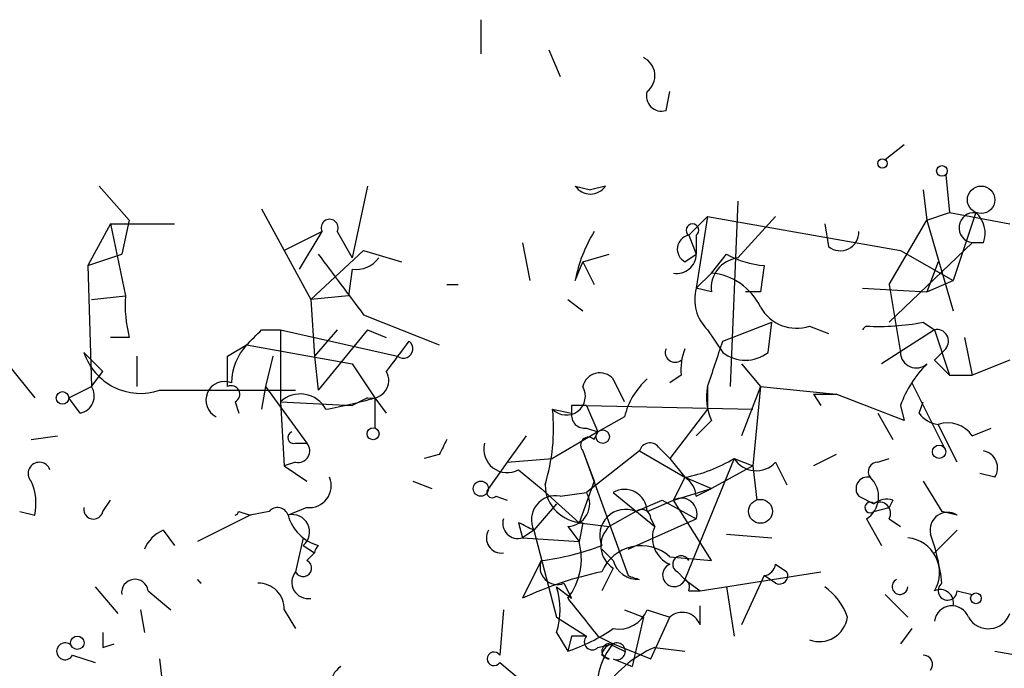
# Model space of a CAD drawing. Extents: x -383 to 1311, y 0 to 2630.
# Drawn here: x 47 to 69, y 1704 to 1719 of the extents above; entities that cross this region are included whole.
import ezdxf

# ---------------------------------------------------------------- set-up
doc = ezdxf.new("R2010")
doc.units = 0
doc.header["$MEASUREMENT"] = 0
doc.layers.add('MAIN', color=5, linetype='CONTINUOUS')

msp = doc.modelspace()

# ---------------------------------------------------------------- linework, layer by layer
at = {"layer": 'MAIN'}
for p, q in [((57.404, 1718.6485), (57.404, 1717.8865)), ((58.928, 1717.9712), (59.182, 1717.3785)), ((61.5527, 1716.6165), (61.6373, 1717.0398)), ((66.4633, 1715.5158), (66.8867, 1715.8545)), ((67.818, 1715.1772), (67.9027, 1714.3305)), ((48.8527, 1714.9232), (49.53, 1714.1612)), ((54.864, 1714.9232), (54.5253, 1713.3145)), ((59.5207, 1714.9232), (59.8593, 1714.8385)), ((59.5207, 1714.9232), (59.8593, 1714.8385)), ((60.198, 1714.9232), (59.8593, 1714.8385)), ((67.31, 1714.8385), (67.3947, 1714.1612)), ((52.4933, 1714.4152), (53.594, 1712.3832)), ((63.1613, 1714.5845), (62.992, 1710.4358)), ((62.0607, 1713.8225), (62.484, 1714.2458)), ((62.484, 1714.2458), (62.23, 1712.6372)), ((62.484, 1714.2458), (66.802, 1713.4838)), ((64.008, 1714.2458), (63.1613, 1713.3145)), ((67.3947, 1714.1612), (67.9027, 1714.3305)), ((67.9027, 1714.3305), (69.2573, 1714.0765)), ((68.4953, 1714.3305), (67.9873, 1712.8065)), ((49.1067, 1714.0765), (48.5987, 1713.1452)), ((49.1067, 1714.0765), (50.546, 1714.0765)), ((49.1067, 1714.0765), (49.4453, 1712.4678)), ((49.53, 1714.1612), (49.3607, 1713.3992)), ((65.1087, 1714.0765), (65.1933, 1713.5685)), ((65.1087, 1714.0765), (65.1933, 1713.5685)), ((66.548, 1712.7218), (67.3947, 1714.1612)), ((67.3947, 1714.1612), (67.9873, 1712.1292)), ((53.848, 1713.9072), (53.0013, 1713.4838)), ((53.34, 1713.0605), (53.848, 1713.9072)), ((54.1867, 1713.9072), (54.5253, 1713.3145)), ((62.0607, 1713.8225), (62.23, 1713.3992)), ((62.0607, 1713.8225), (62.23, 1713.3992)), ((62.23, 1713.8225), (62.23, 1713.3992)), ((58.3353, 1713.6532), (58.5047, 1712.8065)), ((66.548, 1711.8752), (68.4107, 1713.6532)), ((68.6647, 1713.6532), (68.4107, 1713.6532)), ((48.5987, 1713.1452), (49.3607, 1713.3992)), ((53.594, 1712.3832), (54.7793, 1713.4838)), ((54.7793, 1713.4838), (55.626, 1713.2298)), ((59.69, 1713.2298), (60.2827, 1713.3992)), ((61.976, 1713.2298), (62.23, 1713.3992)), ((62.5687, 1712.9758), (62.9073, 1713.3992)), ((66.802, 1713.4838), (67.9873, 1712.8065)), ((48.5987, 1713.1452), (48.6833, 1710.4358)), ((59.5207, 1712.8065), (59.69, 1713.2298)), ((59.69, 1713.2298), (59.944, 1712.7218)), ((63.754, 1713.1452), (63.6693, 1712.5525)), ((67.6487, 1713.2298), (67.3947, 1712.5525)), ((54.5253, 1713.0605), (54.4407, 1712.4678)), ((62.5687, 1712.9758), (62.23, 1712.6372)), ((62.23, 1712.6372), (62.5687, 1712.9758)), ((45.2967, 1712.8065), (47.4133, 1710.1818)), ((56.642, 1712.7218), (56.896, 1712.7218)), ((62.5687, 1712.5525), (62.23, 1712.6372)), ((65.9553, 1712.6372), (67.3947, 1712.5525)), ((66.548, 1712.7218), (66.802, 1711.1978)), ((67.3947, 1712.5525), (67.9873, 1712.8065)), ((48.6833, 1712.3832), (49.4453, 1712.4678)), ((54.4407, 1712.4678), (53.594, 1712.3832)), ((63.6693, 1712.5525), (63.3307, 1712.5525)), ((53.594, 1712.3832), (53.6787, 1711.1132)), ((59.3513, 1712.3832), (59.69, 1712.1292)), ((54.7793, 1712.0445), (56.4727, 1711.3672)), ((62.8227, 1711.4518), (63.9233, 1711.8752)), ((63.8387, 1711.1978), (63.9233, 1711.8752)), ((64.77, 1711.7905), (65.1933, 1711.6212)), ((67.31, 1711.8752), (67.564, 1711.7058)), ((49.53, 1711.5365), (49.1067, 1711.5365)), ((52.4933, 1711.7058), (52.9167, 1711.7058)), ((52.9167, 1711.7058), (55.5413, 1711.1132)), ((52.9167, 1711.7058), (52.9167, 1710.0972)), ((54.1867, 1711.7058), (53.6787, 1711.1132)), ((54.864, 1711.7058), (53.7633, 1710.3512)), ((54.864, 1711.7058), (55.2873, 1711.5365)), ((62.484, 1711.7058), (62.8227, 1711.1978)), ((67.564, 1711.7058), (66.3787, 1710.9438)), ((67.564, 1711.7058), (67.9027, 1710.6898)), ((68.2413, 1711.5365), (68.4107, 1710.6898)), ((51.7313, 1711.1132), (52.1547, 1711.3672)), ((52.1547, 1711.3672), (54.5253, 1710.9438)), ((48.514, 1711.1978), (48.9373, 1710.7745)), ((49.6993, 1711.1132), (49.6993, 1710.4358)), ((52.7473, 1711.1132), (52.578, 1710.4358)), ((53.6787, 1711.1132), (53.7633, 1710.3512)), ((67.818, 1711.2825), (67.564, 1711.0285)), ((54.5253, 1710.9438), (55.0333, 1710.1818)), ((63.246, 1710.9438), (63.6693, 1710.4358)), ((67.564, 1711.0285), (67.9027, 1710.6898)), ((69.2573, 1711.0285), (68.4107, 1710.6898)), ((48.6833, 1710.4358), (48.9373, 1710.7745)), ((61.8913, 1710.6898), (61.6373, 1710.5205)), ((67.9027, 1710.6898), (68.4107, 1710.6898)), ((48.1753, 1710.1818), (48.6833, 1710.4358)), ((52.578, 1710.4358), (52.4933, 1709.9278)), ((52.578, 1710.4358), (53.5093, 1709.1658)), ((60.6213, 1710.0972), (60.3673, 1710.6052)), ((62.484, 1710.4358), (62.484, 1709.9278)), ((63.6693, 1710.4358), (63.246, 1709.3352)), ((63.6693, 1710.4358), (63.5, 1708.6578)), ((63.6693, 1710.4358), (65.3627, 1710.2665)), ((67.056, 1710.5205), (67.818, 1708.9965)), ((50.2073, 1710.3512), (53.2553, 1710.3512)), ((64.8547, 1710.2665), (65.024, 1710.0125)), ((64.8547, 1710.2665), (65.3627, 1710.2665)), ((66.8867, 1709.6738), (65.3627, 1710.2665)), ((48.4293, 1709.8432), (48.1753, 1710.1818)), ((51.9007, 1710.0972), (51.9853, 1709.8432)), ((52.9167, 1710.0972), (54.5253, 1710.0125)), ((52.9167, 1710.0972), (53.0013, 1708.6578)), ((54.864, 1710.1818), (54.5253, 1710.0125)), ((55.0333, 1710.1818), (55.0333, 1709.5045)), ((55.0333, 1710.1818), (55.2873, 1709.8432)), ((59.436, 1710.0125), (59.436, 1709.8432)), ((59.7747, 1710.0125), (63.5, 1709.9278)), ((59.7747, 1710.0125), (60.0287, 1709.4198)), ((66.802, 1710.0125), (66.8867, 1709.6738)), ((67.2253, 1709.8432), (67.31, 1710.0972)), ((59.0127, 1709.9278), (59.436, 1709.8432)), ((60.6213, 1709.7585), (60.0287, 1709.4198)), ((62.484, 1709.9278), (61.6373, 1708.8272)), ((66.294, 1709.8432), (66.6327, 1709.2505)), ((62.5687, 1709.6738), (62.23, 1709.3352)), ((68.072, 1708.7425), (67.6487, 1709.5892)), ((47.3287, 1709.2505), (47.9213, 1709.3352)), ((58.42, 1709.3352), (57.9967, 1708.7425)), ((60.0287, 1709.4198), (59.0127, 1708.8272)), ((59.7747, 1709.5045), (60.0287, 1709.4198)), ((59.944, 1709.2505), (60.0287, 1709.4198)), ((68.4107, 1709.3352), (68.834, 1709.5045)), ((53.2553, 1709.1658), (53.5093, 1709.1658)), ((56.4727, 1708.9118), (56.134, 1708.8272)), ((59.69, 1708.9965), (59.944, 1708.3192)), ((59.69, 1708.9965), (60.706, 1706.2025)), ((60.96, 1708.9965), (59.7747, 1708.0652)), ((60.96, 1708.9965), (61.976, 1708.4038)), ((61.3833, 1709.0812), (61.6373, 1708.8272)), ((65.3627, 1708.9118), (64.8547, 1708.6578)), ((53.2553, 1708.7425), (53.0013, 1708.6578)), ((53.0013, 1708.6578), (53.5093, 1708.3192)), ((57.9967, 1708.7425), (57.5733, 1708.1498)), ((57.9967, 1708.7425), (59.0127, 1708.8272)), ((61.6373, 1708.8272), (61.976, 1708.4038)), ((63.0767, 1708.8272), (61.976, 1706.1178)), ((63.5, 1708.6578), (62.5687, 1708.1498)), ((63.0767, 1708.8272), (63.5, 1708.6578)), ((63.5, 1708.6578), (63.5847, 1707.8958)), ((64.008, 1708.7425), (64.262, 1708.2345)), ((66.294, 1708.7425), (66.548, 1708.8272)), ((58.2507, 1708.5732), (58.7587, 1708.1498)), ((68.9187, 1708.4038), (68.58, 1708.4885)), ((55.88, 1708.3192), (56.3033, 1708.1498)), ((59.944, 1708.3192), (59.6053, 1707.3878)), ((61.976, 1708.4038), (61.722, 1707.8958)), ((61.976, 1708.4038), (62.5687, 1708.1498)), ((67.31, 1708.3192), (67.7333, 1707.6418)), ((58.7587, 1708.1498), (59.6053, 1707.3878)), ((59.182, 1707.9805), (59.7747, 1708.0652)), ((60.3673, 1708.0652), (61.2987, 1707.3032)), ((61.722, 1707.8958), (62.5687, 1708.1498)), ((62.23, 1707.9805), (62.5687, 1708.1498)), ((48.9373, 1707.6418), (49.1067, 1707.8958)), ((57.7427, 1707.9805), (57.9967, 1707.8958)), ((59.0973, 1707.8112), (58.5893, 1707.2185)), ((60.8753, 1707.6418), (61.468, 1707.8958)), ((61.1293, 1707.6418), (61.722, 1707.8958)), ((61.468, 1707.8958), (62.23, 1707.4725)), ((62.5687, 1706.5412), (61.722, 1707.8958)), ((65.8707, 1707.9805), (66.2093, 1707.8112)), ((66.6327, 1707.8958), (66.548, 1707.7265)), ((47.0747, 1707.6418), (47.4133, 1707.5572)), ((52.2393, 1707.5572), (51.054, 1706.9645)), ((51.9853, 1707.6418), (52.2393, 1707.5572)), ((52.6627, 1707.6418), (52.2393, 1707.5572)), ((53.5093, 1707.7265), (53.086, 1707.5572)), ((60.8753, 1707.6418), (60.2827, 1707.3032)), ((66.2093, 1707.6418), (66.548, 1707.7265)), ((68.072, 1707.5572), (67.7333, 1707.6418)), ((58.2507, 1707.3878), (58.3353, 1707.0492)), ((59.6053, 1707.3878), (60.2827, 1707.3032)), ((59.69, 1707.3878), (59.6053, 1706.9645)), ((60.706, 1706.7952), (62.23, 1707.4725)), ((61.214, 1707.4725), (61.2987, 1707.3032)), ((66.04, 1707.4725), (66.3787, 1706.8798)), ((66.548, 1707.4725), (66.802, 1707.3032)), ((50.292, 1707.2185), (50.546, 1706.8798)), ((58.5893, 1707.2185), (58.3353, 1707.0492)), ((58.5893, 1707.2185), (59.0973, 1705.2712)), ((59.3513, 1707.3032), (59.6053, 1706.9645)), ((62.9073, 1707.1338), (63.9233, 1707.0492)), ((68.072, 1707.2185), (67.564, 1706.7105)), ((53.4247, 1707.0492), (53.2553, 1706.2872)), ((58.3353, 1707.0492), (59.6053, 1706.9645)), ((53.4247, 1706.8798), (53.6787, 1706.7105)), ((53.6787, 1706.7105), (53.5093, 1706.5412)), ((60.3673, 1706.5412), (60.1133, 1706.7952)), ((58.7587, 1706.5412), (58.3353, 1705.6945)), ((61.6373, 1706.6258), (62.5687, 1706.5412)), ((64.008, 1706.4565), (64.262, 1706.2872)), ((60.3673, 1706.3718), (60.1133, 1705.8638)), ((61.8067, 1706.2872), (61.976, 1706.1178)), ((62.3147, 1705.8638), (65.024, 1706.2872)), ((51.1387, 1706.0332), (51.054, 1706.1178)), ((59.2667, 1706.0332), (59.436, 1705.6945)), ((61.976, 1706.1178), (62.3147, 1705.8638)), ((63.754, 1706.2025), (63.246, 1705.1018)), ((64.008, 1706.0332), (63.754, 1706.2025)), ((48.768, 1705.9485), (49.276, 1705.3558)), ((49.9533, 1705.8638), (50.4613, 1705.4405)), ((59.0973, 1705.9485), (59.436, 1705.6945)), ((62.0607, 1705.8638), (62.3147, 1705.8638)), ((62.9073, 1705.9485), (63.0767, 1704.8478)), ((68.072, 1705.8638), (68.4107, 1705.7792)), ((66.4633, 1705.7792), (66.9713, 1705.2712)), ((49.784, 1705.4405), (49.8687, 1704.9325)), ((53.0013, 1705.4405), (53.2553, 1705.0172)), ((57.912, 1705.4405), (57.8273, 1704.4245)), ((60.6213, 1705.4405), (61.0447, 1705.2712)), ((61.1293, 1705.4405), (61.6373, 1705.2712)), ((62.3147, 1705.1018), (62.3147, 1705.5252)), ((59.0973, 1705.2712), (59.7747, 1704.8478)), ((61.0447, 1705.2712), (60.7907, 1704.1705)), ((61.214, 1704.3398), (61.6373, 1705.2712)), ((59.0973, 1704.9325), (59.3513, 1704.5092)), ((67.056, 1705.0172), (66.802, 1704.6785)), ((59.436, 1704.8478), (59.3513, 1704.5092)), ((60.0287, 1704.8478), (60.3673, 1704.6785)), ((48.9373, 1704.5938), (49.1913, 1704.6785)), ((60.0287, 1704.5938), (60.3673, 1704.6785)), ((60.2827, 1704.6785), (60.6213, 1704.5092)), ((60.3673, 1704.6785), (61.214, 1704.3398)), ((61.2987, 1704.5938), (61.976, 1704.5092)), ((68.9187, 1704.5092), (69.4267, 1704.4245)), ((48.26, 1704.4245), (48.768, 1704.2552)), ((50.2073, 1704.3398), (50.292, 1703.5778)), ((57.8273, 1704.2552), (58.3353, 1703.8318)), ((60.1133, 1704.4245), (60.2827, 1704.3398)), ((60.3673, 1704.3398), (60.7907, 1704.1705))]:
    msp.add_line(p, q, dxfattribs=at)
for centre, radius in [((66.3998, 1715.4312), 0.1058), ((67.7333, 1715.2619), 0.1197), ((68.6117, 1714.6163), 0.3085), ((48.0342, 1710.1819), 0.1411), ((54.991, 1709.3775), 0.1338), ((60.1345, 1709.3141), 0.1496), ((67.6698, 1708.9754), 0.1496), ((57.404, 1708.1499), 0.1693), ((63.6693, 1707.6419), 0.2677), ((68.4953, 1705.6946), 0.1197), ((48.3658, 1704.6997), 0.1496)]:
    msp.add_circle(centre, radius, dxfattribs=at)
for centre, radius, start, end in [((60.8551, 1717.395), 0.4488, 307.66669, 65.01087), ((61.4539, 1716.9411), 0.3393, 163.08724, 286.92892), ((59.8594, 1715.1559), 0.4109, 214.49057, 325.50153), ((54.0174, 1713.9919), 0.1894, 333.42141, 206.56505), ((68.4531, 1713.9918), 0.337, 82.89185, 262.856), ((68.0718, 1713.8648), 0.6295, 340.35903, 47.71713), ((62.1454, 1713.9354), 0.1411, 306.84553, 233.12198), ((62.6679, 1712.2279), 3.1999, 148.34593, 169.58273), ((62.123, 1713.5112), 0.3175, 101.31701, 242.41797), ((65.4544, 1713.8931), 0.4166, 231.18768, 1.93986), ((392.938, 1966.7156), 423.3305, 216.754624, 216.983812), ((54.61, 1713.6814), 0.6266, 262.23195, 324.16152), ((61.7969, 1713.4024), 0.4331, 260.04183, 359.57667), ((63.2461, 1712.6371), 0.6827, 97.13543, 187.11877), ((63.9018, 1715.1761), 2.0363, 240.76502, 265.8376), ((62.4494, 1711.6276), 1.3535, 25.66574, 84.94316), ((63.1331, 1712.3831), 0.9382, 164.2853, 226.21796), ((52.2811, 1712.2562), 2.8437, 175.73265, 194.66029), ((64.4736, 1712.6626), 0.921, 209.16155, 288.77132), ((66.1675, 1711.5783), 0.2476, 120.99948, 149.00052), ((66.3363, 1716.9111), 5.1292, 266.68831, 280.9432), ((-32.3259, 1796.1865), 119.7133, 314.885375, 315.114558), ((67.6205, 1711.4519), 0.2601, 319.3796, 102.54553), ((53.1703, 1710.4698), 1.3553, 138.53568, 177.85606), ((224.9062, 1584.0833), 211.7103, 143.014201, 143.24333), ((55.6684, 1711.2825), 0.2117, 233.10304, 53.14635), ((-191.354, 1795.6213), 267.7504, 341.448761, 341.677937), ((49.7839, 1711.6211), 1.3386, 198.43495, 288.43901), ((-117.6186, 1710.7745), 169.3502, 359.885409, 0.114591), ((61.7537, 1711.1978), 0.2181, 157.14978, 309.10278), ((63.1199, 1710.8166), 1.2351, 157.83938, 185.89246), ((63.3307, 1711.8543), 0.8301, 232.26728, 307.73272), ((67.157, 1711.2076), 0.3551, 181.58128, 312.02079), ((69.2697, 1709.0963), 2.6323, 135.42327, 159.6312), ((54.9468, 1710.5701), 0.3971, 257.96269, 30.97613), ((60.071, 1710.3512), 0.3903, 40.60448, 167.48075), ((48.3588, 1710.2241), 0.3874, 280.48609, 33.11996), ((51.6633, 1710.1321), 0.4173, 68.53766, 243.53318), ((51.816, 1710.2665), 0.1893, 296.57859, 116.57859), ((59.3196, 1710.2242), 0.4266, 224.00291, 29.73822), ((62.2729, 1709.3434), 1.7029, 132.18678, 165.89195), ((63.6691, 1710.1818), 1.212, 167.90293, 204.78042), ((53.3588, 1709.6175), 0.6524, 28.39949, 132.66421), ((51.816, 1721.6112), 11.8736, 280.26898, 285.72156), ((59.6053, 1625.3626), 84.6501, 89.885341, 90.114592), ((54.6928, 1709.5048), 4.3406, 342.98277, 5.59251), ((59.7324, 1709.8009), 0.2994, 171.87802, 278.12198), ((67.6908, 1710.1393), 0.5517, 212.46004, 265.6236), ((67.8603, 1708.9541), 0.6694, 34.69894, 108.42683), ((53.213, 1709.2928), 0.1339, 108.42141, 288.42141), ((53.3118, 1708.9964), 0.2602, 257.45447, 40.6204), ((141.2423, 1666.7512), 94.6752, 153.327151, 153.556306), ((57.9967, 1709.0328), 0.5251, 165.32863, 298.92743), ((59.817, 1709.1235), 0.1796, 45, 225), ((61.1928, 1708.9331), 0.2413, 37.86249, 164.76571), ((68.5941, 1708.6155), 0.3875, 326.88812, 79.50206), ((47.5149, 1708.4886), 0.2517, 19.63698, 222.29512), ((61.3961, 1711.5537), 3.2028, 280.43141, 301.64946), ((63.5745, 1709.138), 0.5869, 211.97848, 317.62451), ((66.294, 1708.5308), 0.2116, 90, 216.87531), ((46.2273, 1707.8112), 1.2129, 347.91184, 24.76062), ((53.5577, 1708.2193), 0.4952, 264.39073, 21.8723), ((59.7111, 1708.2556), 0.8681, 181.39284, 268.60716), ((61.6798, 1707.9382), 0.5518, 4.39632, 57.53677), ((66.0682, 1708.1499), 0.2601, 77.45447, 220.6204), ((65.7292, 1707.9703), 0.5868, 301.97848, 47.62451), ((57.658, 1708.0651), 0.1198, 135, 315.03384), ((59.0762, 1707.4513), 0.5397, 78.69423, 205.55372), ((59.3344, 1707.8112), 0.5083, 271.9054, 29.97976), ((60.6213, 1707.6249), 0.5083, 1.9054, 119.97976), ((61.8913, 1707.5825), 0.3561, 342.0077, 118.38575), ((66.1246, 1707.7265), 0.1198, 45, 315), ((66.5056, 1707.4303), 0.4826, 74.72822, 127.87915), ((66.3363, 1707.5995), 0.2469, 329.04022, 120.95978), ((48.7257, 1707.6841), 0.2159, 168.67445, 348.69527), ((51.8585, 1707.684), 0.1336, 288.40783, 341.59217), ((52.8502, 1707.4785), 0.2486, 18.45681, 138.94631), ((53.1812, 1707.1814), 0.3877, 308.91604, 104.21547), ((54.0175, 1707.8113), 0.9655, 195.25824, 254.73603), ((60.6495, 1707.1056), 0.5818, 67.16348, 202.83652), ((61.0023, 1707.4725), 0.2116, 0, 126.87531), ((67.8604, 1707.2269), 0.3923, 57.35517, 193.72807), ((58.2326, 1707.3698), 0.3366, 162.23782, 287.76218), ((16.1, 1622.6632), 94.6305, 63.32033, 63.54954), ((50.5881, 1706.4991), 0.778, 112.37172, 157.62828), ((57.8697, 1707.0492), 0.3413, 150.26553, 277.11877), ((60.6784, 1706.8696), 0.587, 132.38334, 237.99669), ((61.8912, 1707.0491), 0.6447, 156.78741, 246.80724), ((62.7688, 1705.4671), 4.9967, 6.50532, 19.48513), ((58.2083, 1706.5835), 1.448, 322.12502, 15.25512), ((66.9007, 1706.273), 0.7794, 328.32892, 84.80291), ((53.9756, 1706.6679), 0.2999, 135.05403, 171.83478), ((58.0823, 1712.1261), 5.6257, 276.90559, 291.16291), ((60.9963, 1705.9121), 0.9594, 48.07183, 156.98413), ((53.4246, 1706.3719), 0.1893, 206.57859, 63.42141), ((59.1184, 1706.3929), 0.3891, 157.59423, 292.40577), ((60.9243, 1706.6943), 0.5776, 195.36908, 273.54354), ((61.7361, 1706.2166), 0.2594, 112.38374, 337.61626), ((61.8914, 1706.4565), 0.1893, 26.57859, 243.42141), ((63.7115, 1706.499), 0.2995, 278.15715, 351.84285), ((53.5338, 1706.0532), 0.3638, 139.9625, 279.52707), ((61.8071, 1698.2428), 8.2208, 101.89031, 114.98115), ((64.0927, 1706.2025), 0.1893, 243.42141, 26.57859), ((49.657, 1705.8215), 0.2993, 8.12469, 188.12469), ((51.2897, 1706.2691), 0.2801, 212.69712, 237.37662), ((52.4227, 1705.4546), 0.5788, 358.60403, 91.38608), ((61.3429, 1707.6893), 1.6175, 246.81118, 256.30655), ((61.8912, 1705.9484), 0.1894, 333.47553, 63.4079), ((66.7945, 1705.9584), 0.1771, 115.84166, 356.79504), ((67.8603, 1705.8639), 0.2116, 126.87531, 359.97294), ((57.6162, 1705.4405), 1.5658, 341.06863, 18.93137), ((64.3464, 1704.8476), 1.3391, 18.44171, 55.29998), ((67.691, 1705.5887), 0.303, 347.90392, 114.78042), ((271.3801, 1874.6332), 271.1024, 218.54687, 218.776037), ((60.4944, 1705.6859), 0.6807, 259.23815, 338.86761), ((61.9195, 1704.9605), 0.4197, 19.67403, 132.24798), ((67.9559, 1705.1305), 0.3959, 20.81518, 171.86785), ((68.7721, 1705.5285), 0.515, 209.97534, 340.40754), ((64.9869, 1705.3612), 0.6362, 250.06383, 351.86735), ((133.6372, 1704.7631), 84.7001, 179.885408, 180.114524), ((58.0415, 1708.3988), 4.1042, 288.61065, 304.51945), ((48.0906, 1704.5092), 0.1894, 26.53799, 333.43495), ((59.6053, 1620.1979), 84.6501, 89.885341, 90.114592), ((59.9017, 1704.7208), 0.1796, 135, 315), ((60.452, 1704.5091), 0.1894, 243.42141, 116.56505), ((57.7003, 1704.3399), 0.1526, 33.66924, 326.29952), ((61.4915, 1703.7163), 1.4797, 139.43986, 188.67168), ((60.4098, 1704.382), 0.2995, 98.15715, 171.84285), ((62.3273, 1702.1942), 2.6108, 113.20262, 147.99741), ((60.2827, 1704.5091), 0.1693, 90, 270), ((67.31, 1704.2128), 0.2117, 323.12469, 90), ((54.628, 1703.6686), 0.6157, 125.40138, 224.21698)]:
    msp.add_arc(centre, radius, start, end, dxfattribs=at)

doc.saveas('drawing.dxf')
